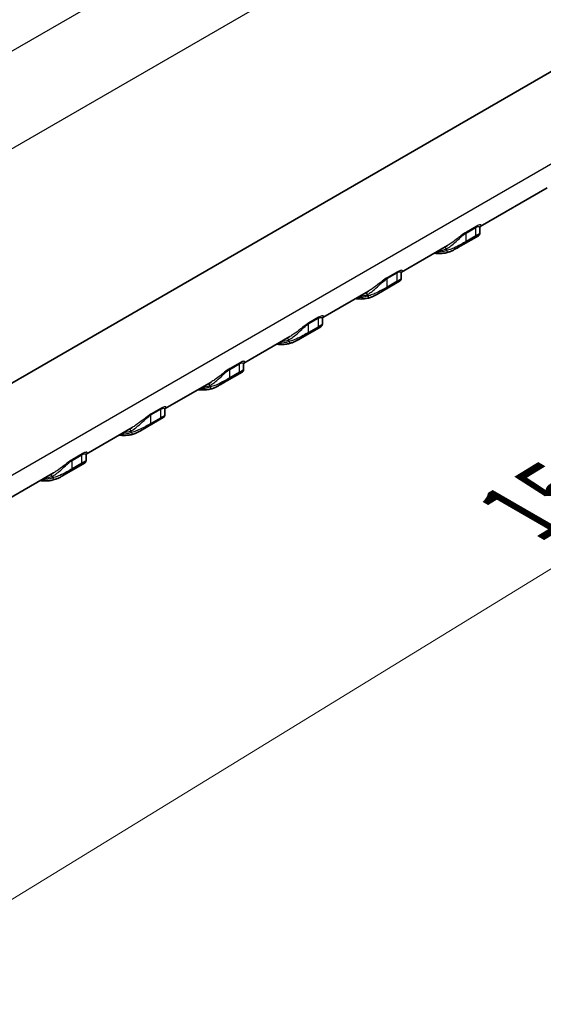
# Model space of a CAD drawing. Units: millimetres. Extents: x 0 to 5875, y 0 to 563.
# Drawn here: x 270 to 307, y 368 to 439 of the extents above; entities that cross this region are included whole.
import ezdxf

# ---------------------------------------------------------------- set-up
doc = ezdxf.new("R2010")
doc.units = ezdxf.units.MM
doc.header["$LTSCALE"] = 2
doc.layers.get('Defpoints').update_dxf_attribs({"lineweight": 25})
for name, color, linetype, lineweight in [('Dimension (ISO)', 7, 'Continuous', 18), ('Visible (ISO)', 7, 'Continuous', 35), ('Visible Narrow (ISO)', 7, 'Continuous', 25)]:
    doc.layers.add(name, color=color, linetype=linetype, lineweight=lineweight)
doc.styles.add('Note Text (TK)', font='txt')
doc.dimstyles.new('Default - Method 1b (TK)', dxfattribs={"dimscale": 2, "dimtxt": 2.5, "dimasz": 2.5, "dimexe": 1, "dimexo": 1.5, "dimgap": 1, "dimtad": 1, "dimtoh": 1, "dimrnd": 1e-08, "dimdsep": 46, "dimtxsty": 'Note Text (TK)', "dimcen": 0.09, "dimdle": 5, "dimclrd": 100, "dimclre": 100, "dimclrt": 7, "dimadec": 1, "dimazin": 1, "dimtfac": 1, "dimtmove": 0, "dimatfit": 3, "dimfxl": 0, "dimtolj": 1, "dimlwd": -1, "dimlwe": -1, "dimarcsym": 0})

# ---------------------------------------------------------------- blocks, each defined once
blk = doc.blocks.new('*D6')
at = {"layer": 'Defpoints', "color": 0, "transparency": 16777216}
for p in [(307.185, 466.077), (363.4, 433.621), (202.043, 401.957)]:
    blk.add_point(p, dxfattribs=at)
at = {"layer": 'Dimension (ISO)', "color": 100, "transparency": 16777216}
for p, q in [((310.14, 464.37), (365.37, 432.483)), ((262.873, 371.913), (359.139, 431.005)), ((204.998, 400.251), (260.581, 368.16))]:
    blk.add_line(p, q, dxfattribs=at)
for points in [[(358.703, 431.715), (359.574, 430.295), (363.4, 433.621)], [(262.437, 372.623), (263.309, 371.203), (258.611, 369.297)]]:
    blk.add_solid(points, dxfattribs=at)
at = {"layer": 'Dimension (ISO)', "color": 7, "transparency": 16777216, "insert": (304.635, 402.829), "char_height": 5, "attachment_point": 4, "rotation": 31.54337, "style": 'Note Text (TK)'}
blk.add_mtext('\\A1;{\\Q-28.457;\\W0.829;\\H0.816x; \\fＭＳ Ｐゴシック|b0|i0;\\H5.0000;151}', dxfattribs=at)

msp = doc.modelspace()

# ---------------------------------------------------------------- linework, layer by layer
at = {"layer": 'Visible (ISO)'}
for p, q in [((223.1502, 386.2981), (308.7102, 435.6962)), ((307.4687, 426.789), (302.657, 424.0109)), ((302.6391, 423.9401), (302.6391, 423.5414)), ((302.5264, 423.3582), (300.8902, 422.4135)), ((300.3013, 422.6508), (297.0002, 420.7449)), ((296.8696, 420.0922), (295.2334, 419.1475)), ((296.9822, 420.6741), (296.9822, 420.2754)), ((294.6444, 419.3848), (291.3433, 417.4789)), ((291.3254, 417.4081), (291.3254, 417.0094)), ((291.2127, 416.8262), (289.5765, 415.8815)), ((288.9876, 416.1189), (285.6864, 414.213)), ((285.6685, 414.1421), (285.6685, 413.7434)), ((285.5559, 413.5602), (283.9196, 412.6155)), ((283.3307, 412.8529), (280.0296, 410.947)), ((280.0117, 410.8761), (280.0117, 410.4774)), ((279.899, 410.2942), (278.2628, 409.3496)), ((277.6739, 409.5869), (274.3727, 407.681)), ((274.3548, 407.6101), (274.3548, 407.2114)), ((274.2422, 407.0282), (272.6059, 406.0836)), ((272.017, 406.3209), (268.7159, 404.415))]:
    msp.add_line(p, q, dxfattribs=at)
for points, knots in [([(302.6391, 423.9401), (302.6391, 423.9674), (302.6456, 423.9869), (302.6564, 424.0113), (302.6609, 424.017), (302.6635, 424.0202), (302.6638, 424.0206), (302.6638, 424.0206)], [0.110458034, 0.110458034, 0.110458034, 0.110458034, 0.125732952, 0.125732952, 0.141007871, 0.141007871, 0.146896898, 0.146896898, 0.146896898, 0.146896898]), ([(302.6391, 423.5414), (302.6391, 423.5198), (302.6357, 423.5015), (302.6258, 423.4666), (302.6188, 423.4524), (302.6039, 423.4263), (302.5964, 423.4168), (302.5822, 423.4003), (302.5759, 423.3944), (302.563, 423.3828), (302.5571, 423.3784), (302.5468, 423.3709), (302.5424, 423.3679), (302.5342, 423.3627), (302.5304, 423.3604), (302.5266, 423.3583), (302.5265, 423.3582), (302.5264, 423.3582)], [0.069449808, 0.069449808, 0.069449808, 0.069449808, 0.070581946, 0.070581946, 0.072096418, 0.072096418, 0.074141136, 0.074141136, 0.07665106, 0.07665106, 0.080264469, 0.080264469, 0.083896327, 0.083896327, 0.087528184, 0.087528184, 0.087609096, 0.087609096, 0.087609096, 0.087609096]), ([(299.3553, 422.1047), (299.4042, 422.0981), (299.4528, 422.0928), (299.6103, 422.08), (299.718, 422.0778), (299.9294, 422.0871), (300.0332, 422.0986), (300.2357, 422.1355), (300.3345, 422.1609), (300.4303, 422.1932)], [1.93724287, 1.93724287, 1.93724287, 1.93724287, 1.97627645, 1.97627645, 2.06444693, 2.06444693, 2.1526174, 2.1526174, 2.24078787, 2.24078787, 2.24078787, 2.24078787]), ([(300.4303, 422.1932), (300.4579, 422.2025), (300.4862, 422.2131), (300.5439, 422.2364), (300.5735, 422.2493), (300.6338, 422.277), (300.6645, 422.2919), (300.7272, 422.3236), (300.7591, 422.3404), (300.8239, 422.3757), (300.8568, 422.3942), (300.8902, 422.4135)], [0, 0, 0, 0, 0.012670942, 0.012670942, 0.025341885, 0.025341885, 0.038012827, 0.038012827, 0.050683769, 0.050683769, 0.063354711, 0.063354711, 0.063354711, 0.063354711]), ([(296.9822, 420.6741), (296.9822, 420.7014), (296.9888, 420.7209), (296.9996, 420.7453), (297.004, 420.751), (297.0066, 420.7542), (297.007, 420.7546), (297.007, 420.7546)], [0.110458034, 0.110458034, 0.110458034, 0.110458034, 0.125732952, 0.125732952, 0.141007871, 0.141007871, 0.146896898, 0.146896898, 0.146896898, 0.146896898]), ([(296.9822, 420.2754), (296.9822, 420.2538), (296.9789, 420.2355), (296.969, 420.2006), (296.9619, 420.1864), (296.9471, 420.1603), (296.9395, 420.1509), (296.9253, 420.1343), (296.9191, 420.1284), (296.9061, 420.1168), (296.9003, 420.1124), (296.8899, 420.1049), (296.8855, 420.102), (296.8773, 420.0967), (296.8735, 420.0945), (296.8697, 420.0923), (296.8697, 420.0922), (296.8696, 420.0922)], [0.069449808, 0.069449808, 0.069449808, 0.069449808, 0.070581946, 0.070581946, 0.072096418, 0.072096418, 0.074141136, 0.074141136, 0.07665106, 0.07665106, 0.080264469, 0.080264469, 0.083896327, 0.083896327, 0.087528184, 0.087528184, 0.087609096, 0.087609096, 0.087609096, 0.087609096]), ([(293.6984, 418.8387), (293.7473, 418.8321), (293.7959, 418.8268), (293.9534, 418.814), (294.0611, 418.8118), (294.2725, 418.8211), (294.3763, 418.8326), (294.5789, 418.8695), (294.6777, 418.8949), (294.7734, 418.9272)], [1.93724287, 1.93724287, 1.93724287, 1.93724287, 1.97627645, 1.97627645, 2.06444693, 2.06444693, 2.1526174, 2.1526174, 2.24078787, 2.24078787, 2.24078787, 2.24078787]), ([(294.7734, 418.9272), (294.801, 418.9365), (294.8293, 418.9471), (294.8871, 418.9705), (294.9166, 418.9833), (294.9769, 419.011), (295.0077, 419.0259), (295.0703, 419.0576), (295.1022, 419.0744), (295.167, 419.1097), (295.2, 419.1282), (295.2334, 419.1475)], [0, 0, 0, 0, 0.012670942, 0.012670942, 0.025341885, 0.025341885, 0.038012827, 0.038012827, 0.050683769, 0.050683769, 0.063354711, 0.063354711, 0.063354711, 0.063354711]), ([(291.3254, 417.4081), (291.3254, 417.4354), (291.3319, 417.455), (291.3427, 417.4793), (291.3472, 417.485), (291.3498, 417.4882), (291.3501, 417.4886), (291.3501, 417.4886)], [0.110458034, 0.110458034, 0.110458034, 0.110458034, 0.125732952, 0.125732952, 0.141007871, 0.141007871, 0.146896898, 0.146896898, 0.146896898, 0.146896898]), ([(291.3254, 417.0094), (291.3254, 416.9879), (291.322, 416.9695), (291.3121, 416.9346), (291.3051, 416.9204), (291.2902, 416.8943), (291.2826, 416.8849), (291.2685, 416.8683), (291.2622, 416.8625), (291.2493, 416.8508), (291.2434, 416.8464), (291.2331, 416.8389), (291.2287, 416.836), (291.2204, 416.8307), (291.2167, 416.8285), (291.2129, 416.8263), (291.2128, 416.8263), (291.2127, 416.8262)], [0.069449808, 0.069449808, 0.069449808, 0.069449808, 0.070581946, 0.070581946, 0.072096418, 0.072096418, 0.074141136, 0.074141136, 0.07665106, 0.07665106, 0.080264469, 0.080264469, 0.083896327, 0.083896327, 0.087528184, 0.087528184, 0.087609096, 0.087609096, 0.087609096, 0.087609096]), ([(289.1165, 415.6612), (289.1442, 415.6705), (289.1724, 415.6811), (289.2302, 415.7045), (289.2598, 415.7173), (289.3201, 415.745), (289.3508, 415.7599), (289.4135, 415.7916), (289.4454, 415.8084), (289.5102, 415.8437), (289.5431, 415.8623), (289.5765, 415.8815)], [0, 0, 0, 0, 0.012670942, 0.012670942, 0.025341885, 0.025341885, 0.038012827, 0.038012827, 0.050683769, 0.050683769, 0.063354711, 0.063354711, 0.063354711, 0.063354711]), ([(288.0416, 415.5727), (288.0904, 415.5661), (288.1391, 415.5609), (288.2966, 415.548), (288.4042, 415.5458), (288.6157, 415.5551), (288.7195, 415.5666), (288.922, 415.6035), (289.0208, 415.6289), (289.1165, 415.6612)], [1.93724287, 1.93724287, 1.93724287, 1.93724287, 1.97627645, 1.97627645, 2.06444693, 2.06444693, 2.1526174, 2.1526174, 2.24078787, 2.24078787, 2.24078787, 2.24078787]), ([(285.6685, 413.7434), (285.6685, 413.7219), (285.6652, 413.7035), (285.6553, 413.6686), (285.6482, 413.6544), (285.6333, 413.6284), (285.6258, 413.6189), (285.6116, 413.6024), (285.6054, 413.5965), (285.5924, 413.5848), (285.5866, 413.5804), (285.5762, 413.5729), (285.5718, 413.57), (285.5636, 413.5648), (285.5598, 413.5625), (285.556, 413.5603), (285.556, 413.5603), (285.5559, 413.5602)], [0.069449808, 0.069449808, 0.069449808, 0.069449808, 0.070581946, 0.070581946, 0.072096418, 0.072096418, 0.074141136, 0.074141136, 0.07665106, 0.07665106, 0.080264469, 0.080264469, 0.083896327, 0.083896327, 0.087528184, 0.087528184, 0.087609096, 0.087609096, 0.087609096, 0.087609096]), ([(285.6685, 414.1421), (285.6685, 414.1694), (285.6751, 414.189), (285.6858, 414.2133), (285.6903, 414.219), (285.6929, 414.2222), (285.6933, 414.2226), (285.6933, 414.2226)], [0.110458034, 0.110458034, 0.110458034, 0.110458034, 0.125732952, 0.125732952, 0.141007871, 0.141007871, 0.146896898, 0.146896898, 0.146896898, 0.146896898]), ([(282.3847, 412.3067), (282.4336, 412.3001), (282.4822, 412.2949), (282.6397, 412.282), (282.7474, 412.2798), (282.9588, 412.2891), (283.0626, 412.3006), (283.2652, 412.3375), (283.364, 412.3629), (283.4597, 412.3952)], [1.93724287, 1.93724287, 1.93724287, 1.93724287, 1.97627645, 1.97627645, 2.06444693, 2.06444693, 2.1526174, 2.1526174, 2.24078787, 2.24078787, 2.24078787, 2.24078787]), ([(283.4597, 412.3952), (283.4873, 412.4045), (283.5156, 412.4151), (283.5734, 412.4385), (283.6029, 412.4513), (283.6632, 412.479), (283.694, 412.4939), (283.7566, 412.5256), (283.7885, 412.5424), (283.8533, 412.5777), (283.8863, 412.5963), (283.9196, 412.6155)], [0, 0, 0, 0, 0.012670942, 0.012670942, 0.025341885, 0.025341885, 0.038012827, 0.038012827, 0.050683769, 0.050683769, 0.063354711, 0.063354711, 0.063354711, 0.063354711]), ([(280.0117, 410.8761), (280.0117, 410.9034), (280.0182, 410.923), (280.029, 410.9474), (280.0335, 410.953), (280.0361, 410.9562), (280.0364, 410.9567), (280.0364, 410.9567)], [0.110458034, 0.110458034, 0.110458034, 0.110458034, 0.125732952, 0.125732952, 0.141007871, 0.141007871, 0.146896898, 0.146896898, 0.146896898, 0.146896898]), ([(280.0117, 410.4774), (280.0117, 410.4559), (280.0083, 410.4376), (279.9984, 410.4027), (279.9914, 410.3884), (279.9765, 410.3624), (279.9689, 410.3529), (279.9547, 410.3364), (279.9485, 410.3305), (279.9355, 410.3188), (279.9297, 410.3144), (279.9194, 410.3069), (279.915, 410.304), (279.9067, 410.2988), (279.9029, 410.2965), (279.8992, 410.2943), (279.8991, 410.2943), (279.899, 410.2942)], [0.069449808, 0.069449808, 0.069449808, 0.069449808, 0.070581946, 0.070581946, 0.072096418, 0.072096418, 0.074141136, 0.074141136, 0.07665106, 0.07665106, 0.080264469, 0.080264469, 0.083896327, 0.083896327, 0.087528184, 0.087528184, 0.087609096, 0.087609096, 0.087609096, 0.087609096]), ([(276.7279, 409.0407), (276.7767, 409.0341), (276.8254, 409.0289), (276.9829, 409.016), (277.0905, 409.0138), (277.302, 409.0231), (277.4057, 409.0346), (277.6083, 409.0715), (277.7071, 409.0969), (277.8028, 409.1292)], [1.93724287, 1.93724287, 1.93724287, 1.93724287, 1.97627645, 1.97627645, 2.06444693, 2.06444693, 2.1526174, 2.1526174, 2.24078787, 2.24078787, 2.24078787, 2.24078787]), ([(277.8028, 409.1292), (277.8305, 409.1386), (277.8587, 409.1491), (277.9165, 409.1725), (277.9461, 409.1853), (278.0064, 409.213), (278.0371, 409.2279), (278.0998, 409.2596), (278.1317, 409.2764), (278.1965, 409.3118), (278.2294, 409.3303), (278.2628, 409.3496)], [0, 0, 0, 0, 0.012670942, 0.012670942, 0.025341885, 0.025341885, 0.038012827, 0.038012827, 0.050683769, 0.050683769, 0.063354711, 0.063354711, 0.063354711, 0.063354711]), ([(274.3548, 407.6101), (274.3548, 407.6375), (274.3614, 407.657), (274.3721, 407.6814), (274.3766, 407.687), (274.3792, 407.6903), (274.3796, 407.6907), (274.3796, 407.6907)], [0.110458034, 0.110458034, 0.110458034, 0.110458034, 0.125732952, 0.125732952, 0.141007871, 0.141007871, 0.146896898, 0.146896898, 0.146896898, 0.146896898]), ([(274.3548, 407.2114), (274.3548, 407.1899), (274.3514, 407.1716), (274.3416, 407.1367), (274.3345, 407.1224), (274.3196, 407.0964), (274.3121, 407.0869), (274.2979, 407.0704), (274.2917, 407.0645), (274.2787, 407.0529), (274.2728, 407.0484), (274.2625, 407.0409), (274.2581, 407.038), (274.2499, 407.0328), (274.2461, 407.0305), (274.2423, 407.0283), (274.2422, 407.0283), (274.2422, 407.0282)], [0.069449808, 0.069449808, 0.069449808, 0.069449808, 0.070581946, 0.070581946, 0.072096418, 0.072096418, 0.074141136, 0.074141136, 0.07665106, 0.07665106, 0.080264469, 0.080264469, 0.083896327, 0.083896327, 0.087528184, 0.087528184, 0.087609096, 0.087609096, 0.087609096, 0.087609096]), ([(272.146, 405.8632), (272.1736, 405.8726), (272.2019, 405.8831), (272.2597, 405.9065), (272.2892, 405.9193), (272.3495, 405.9471), (272.3803, 405.962), (272.4429, 405.9937), (272.4748, 406.0105), (272.5396, 406.0458), (272.5726, 406.0643), (272.6059, 406.0836)], [0, 0, 0, 0, 0.012670942, 0.012670942, 0.025341885, 0.025341885, 0.038012827, 0.038012827, 0.050683769, 0.050683769, 0.063354711, 0.063354711, 0.063354711, 0.063354711]), ([(271.071, 405.7747), (271.1199, 405.7682), (271.1685, 405.7629), (271.326, 405.75), (271.4337, 405.7478), (271.6451, 405.7571), (271.7489, 405.7686), (271.9515, 405.8055), (272.0503, 405.8309), (272.146, 405.8632)], [1.93724287, 1.93724287, 1.93724287, 1.93724287, 1.97627645, 1.97627645, 2.06444693, 2.06444693, 2.1526174, 2.1526174, 2.24078787, 2.24078787, 2.24078787, 2.24078787])]:
    msp.add_open_spline(points, degree=3, knots=knots, dxfattribs=at)
at = {"layer": 'Visible Narrow (ISO)'}
for p, q in [((305.4878, 457.6592), (219.9279, 408.2612)), ((222.6582, 402.8516), (308.2181, 452.2496)), ((308.5021, 428.9366), (222.9422, 379.5386)), ((301.6391, 423.553), (302.3462, 423.9613)), ((302.3655, 424.0324), (301.6584, 423.6242)), ((302.3462, 423.3502), (302.3462, 423.9613)), ((301.6068, 422.8568), (302.314, 423.265)), ((301.6391, 422.942), (301.6391, 423.553)), ((302.3462, 423.3502), (301.6391, 422.942)), ((300.2249, 422.301), (300.2249, 422.4058)), ((296.7086, 420.7665), (296.0015, 420.3582)), ((295.9822, 420.287), (296.6894, 420.6953)), ((295.9822, 419.676), (295.9822, 420.287)), ((296.6894, 420.0842), (295.9822, 419.676)), ((296.6894, 420.0842), (296.6894, 420.6953)), ((295.95, 419.5908), (296.6571, 419.999)), ((294.568, 419.035), (294.568, 419.1398)), ((290.3254, 417.021), (291.0325, 417.4293)), ((291.0518, 417.5005), (290.3447, 417.0922)), ((291.0325, 416.8182), (291.0325, 417.4293)), ((290.2931, 416.3248), (291.0002, 416.733)), ((290.3254, 416.41), (290.3254, 417.021)), ((291.0325, 416.8182), (290.3254, 416.41)), ((288.9112, 415.7691), (288.9112, 415.8739)), ((284.6685, 413.7551), (285.3756, 414.1633)), ((284.6685, 413.144), (284.6685, 413.7551)), ((285.3949, 414.2345), (284.6878, 413.8262)), ((285.3756, 413.5523), (285.3756, 414.1633)), ((284.6363, 413.0588), (285.3434, 413.4671)), ((285.3756, 413.5523), (284.6685, 413.144)), ((283.2543, 412.5031), (283.2543, 412.6079)), ((279.0117, 410.4891), (279.7188, 410.8973)), ((279.7381, 410.9685), (279.031, 410.5602)), ((279.7188, 410.2863), (279.7188, 410.8973)), ((278.9794, 409.7928), (279.6865, 410.2011)), ((279.0117, 409.878), (279.0117, 410.4891)), ((279.7188, 410.2863), (279.0117, 409.878)), ((277.5975, 409.2371), (277.5975, 409.3419)), ((273.3548, 407.2231), (274.0619, 407.6313)), ((274.0812, 407.7025), (273.3741, 407.2943)), ((274.0619, 407.0203), (274.0619, 407.6313)), ((273.3226, 406.5268), (274.0297, 406.9351)), ((273.3548, 406.612), (273.3548, 407.2231)), ((274.0619, 407.0203), (273.3548, 406.612)), ((271.9406, 405.9711), (271.9406, 406.0759))]:
    msp.add_line(p, q, dxfattribs=at)
for centre, major_axis, ratio, start_param, end_param in [((301.7805, 423.4714), (-0.1, 0.1732), 0.5773503, 0.2571483, 0.7853982), ((302.4876, 423.8796), (-0.1, 0.1732), 0.5773503, 0.2571483, 0.7853982), ((301.4977, 423.0236), (0.1, -0.1732), 0.5773503, 0.096462, 0.7853982), ((302.2048, 423.4319), (0.1, -0.1732), 0.5773503, 0.096462, 0.7853982), ((297.8977, 427.0366), (2.65, -4.5899), 0.5773503, 5.9451144, 6.1677787), ((297.8977, 427.0366), (2.6, -4.5033), 0.5773503, 6.0049385, 6.1831078), ((300.0835, 422.3242), (-0.0688, 0.1878), 0.8124112, 4.8527547, 5.9167083), ((300.3663, 422.3827), (0.0639, -0.1895), 0.8110653, 4.8738195, 6.2831853), ((296.8308, 420.6136), (-0.1, 0.1732), 0.5773503, 0.2571483, 0.7853982), ((296.1237, 420.2054), (-0.1, 0.1732), 0.5773503, 0.2571483, 0.7853982), ((296.5479, 420.1659), (0.1, -0.1732), 0.5773503, 0.096462, 0.7853982), ((295.8408, 419.7576), (0.1, -0.1732), 0.5773503, 0.096462, 0.7853982), ((292.2408, 423.7706), (2.65, -4.5899), 0.5773503, 5.9451144, 6.1677787), ((292.2408, 423.7706), (2.6, -4.5033), 0.5773503, 6.0049385, 6.1831078), ((294.4266, 419.0582), (-0.0688, 0.1878), 0.8124112, 4.8527547, 5.9167083), ((294.7095, 419.1167), (0.0639, -0.1895), 0.8110653, 4.8738195, 6.2831853), ((291.1739, 417.3476), (-0.1, 0.1732), 0.5773503, 0.2571483, 0.7853982), ((290.4668, 416.9394), (-0.1, 0.1732), 0.5773503, 0.2571483, 0.7853982), ((290.8911, 416.8999), (0.1, -0.1732), 0.5773503, 0.096462, 0.7853982), ((286.584, 420.5046), (2.6, -4.5033), 0.5773503, 6.0049385, 6.1831078), ((288.7698, 415.7922), (-0.0688, 0.1878), 0.8124112, 4.8527547, 5.9167083), ((290.184, 416.4916), (0.1, -0.1732), 0.5773503, 0.096462, 0.7853982), ((286.584, 420.5046), (2.65, -4.5899), 0.5773503, 5.9451144, 6.1677787), ((289.0526, 415.8507), (0.0639, -0.1895), 0.8110653, 4.8738195, 6.2831853), ((284.81, 413.6734), (-0.1, 0.1732), 0.5773503, 0.2571483, 0.7853982), ((285.5171, 414.0817), (-0.1, 0.1732), 0.5773503, 0.2571483, 0.7853982), ((284.5271, 413.2257), (0.1, -0.1732), 0.5773503, 0.096462, 0.7853982), ((285.2342, 413.6339), (0.1, -0.1732), 0.5773503, 0.096462, 0.7853982), ((280.9271, 417.2386), (2.65, -4.5899), 0.5773503, 5.9451144, 6.1677787), ((280.9271, 417.2386), (2.6, -4.5033), 0.5773503, 6.0049385, 6.1831078), ((283.1129, 412.5262), (-0.0688, 0.1878), 0.8124112, 4.8527547, 5.9167083), ((283.3957, 412.5847), (0.0639, -0.1895), 0.8110653, 4.8738195, 6.2831853), ((279.8602, 410.8157), (-0.1, 0.1732), 0.5773503, 0.2571483, 0.7853982), ((279.1531, 410.4074), (-0.1, 0.1732), 0.5773503, 0.2571483, 0.7853982), ((279.5774, 410.3679), (0.1, -0.1732), 0.5773503, 0.096462, 0.7853982), ((277.456, 409.2602), (-0.0688, 0.1878), 0.8124112, 4.8527547, 5.9167083), ((278.8703, 409.9597), (0.1, -0.1732), 0.5773503, 0.096462, 0.7853982), ((275.2702, 413.9727), (2.65, -4.5899), 0.5773503, 5.9451144, 6.1677787), ((275.2702, 413.9727), (2.6, -4.5033), 0.5773503, 6.0049385, 6.1831078), ((277.7389, 409.3187), (0.0639, -0.1895), 0.8110653, 4.8738195, 6.2831853), ((274.2034, 407.5497), (-0.1, 0.1732), 0.5773503, 0.2571483, 0.7853982), ((273.2134, 406.6937), (0.1, -0.1732), 0.5773503, 0.096462, 0.7853982), ((273.4962, 407.1414), (-0.1, 0.1732), 0.5773503, 0.2571483, 0.7853982), ((273.9205, 407.1019), (0.1, -0.1732), 0.5773503, 0.096462, 0.7853982), ((269.6134, 410.7067), (2.65, -4.5899), 0.5773503, 5.9451144, 6.1677787), ((269.6134, 410.7067), (2.6, -4.5033), 0.5773503, 6.0049385, 6.1831078), ((271.7992, 405.9942), (-0.0688, 0.1878), 0.8124112, 4.8527547, 5.9167083), ((272.082, 406.0527), (0.0639, -0.1895), 0.8110653, 4.8738195, 6.2831853)]:
    msp.add_ellipse(centre, major_axis=major_axis, ratio=ratio, start_param=start_param, end_param=end_param, dxfattribs=at)
for points, knots in [([(301.6584, 423.6242), (301.5384, 423.5549), (301.3977, 423.4517), (301.2041, 423.3023), (301.1439, 423.2549), (300.9001, 423.0634), (300.7249, 422.928), (300.4698, 422.7533), (300.3836, 422.6984), (300.3012, 422.6508)], [-0.23938755, -0.23938755, -0.23938755, -0.23938755, -0.18847596, -0.18847596, -0.16495552, -0.16495552, -0.09164196, -0.09164196, -0.05254921, -0.05254921, -0.05254921, -0.05254921]), ([(302.3462, 423.9613), (302.3764, 423.9787), (302.4046, 423.9926), (302.4734, 424.0202), (302.5088, 424.0272), (302.5751, 424.0278), (302.6005, 424.0163), (302.6306, 423.9854), (302.6376, 423.9671), (302.639, 423.9446), (302.6391, 423.9423), (302.6391, 423.9401)], [0, 0, 0, 0, 0.01537723, 0.01537723, 0.04137362, 0.04137362, 0.07662377, 0.07662377, 0.10712625, 0.10712625, 0.11045803, 0.11045803, 0.11045803, 0.11045803]), ([(302.6597, 424.0152), (302.6725, 424.0244), (302.6835, 424.0333), (302.7188, 424.0669), (302.7303, 424.0898), (302.7229, 424.1196), (302.7131, 424.1292), (302.6744, 424.1412), (302.6428, 424.1423), (302.5616, 424.124), (302.5186, 424.1096), (302.4357, 424.0711), (302.4017, 424.0534), (302.3655, 424.0324)], [-0.17030955, -0.17030955, -0.17030955, -0.17030955, -0.15390301, -0.15390301, -0.10712625, -0.10712625, -0.07662377, -0.07662377, -0.04137362, -0.04137362, -0.01537723, -0.01537723, 0, 0, 0, 0]), ([(300.2249, 422.4058), (300.2785, 422.4356), (300.3367, 422.4723), (300.4955, 422.5826), (300.6006, 422.6651), (300.8518, 422.8788), (301.0008, 423.0179), (301.207, 423.208), (301.2579, 423.2546), (301.421, 423.399), (301.5391, 423.4953), (301.6391, 423.553)], [0, 0, 0, 0, 0.03524691, 0.03524691, 0.09164196, 0.09164196, 0.16495552, 0.16495552, 0.18847596, 0.18847596, 0.23938755, 0.23938755, 0.23938755, 0.23938755]), ([(301.6391, 422.942), (301.5291, 422.8785), (301.3948, 422.8014), (301.0861, 422.6317), (300.9125, 422.5425), (300.6296, 422.4179), (300.5138, 422.3742), (300.3426, 422.324), (300.281, 422.3097), (300.2249, 422.301)], [-0.15096533, -0.15096533, -0.15096533, -0.15096533, -0.11363216, -0.11363216, -0.06312898, -0.06312898, -0.02428038, -0.02428038, 0, 0, 0, 0]), ([(302.314, 423.265), (302.3538, 423.2881), (302.3892, 423.3073), (302.4665, 423.3469), (302.4989, 423.3604), (302.5408, 423.3745), (302.5464, 423.3729), (302.5367, 423.3645), (302.5324, 423.3616), (302.5265, 423.3582)], [0, 0, 0, 0, 0.016922149, 0.016922149, 0.044325268, 0.044325268, 0.076067133, 0.076067133, 0.087609096, 0.087609096, 0.087609096, 0.087609096]), ([(302.6391, 423.5414), (302.6392, 423.5341), (302.6287, 423.5231), (302.5796, 423.4879), (302.5381, 423.4623), (302.4405, 423.4048), (302.3961, 423.379), (302.3462, 423.3502)], [-0.069449808, -0.069449808, -0.069449808, -0.069449808, -0.044325268, -0.044325268, -0.016922149, -0.016922149, 0, 0, 0, 0]), ([(300.8902, 422.4135), (301.0205, 422.4887), (301.1613, 422.5784), (301.4106, 422.7375), (301.5188, 422.806), (301.6068, 422.8568)], [0.063354711, 0.063354711, 0.063354711, 0.063354711, 0.113632156, 0.113632156, 0.150965334, 0.150965334, 0.150965334, 0.150965334]), ([(296.6894, 420.6953), (296.7196, 420.7127), (296.7478, 420.7266), (296.8165, 420.7542), (296.8519, 420.7612), (296.9182, 420.7618), (296.9436, 420.7503), (296.9737, 420.7194), (296.9808, 420.7011), (296.9822, 420.6786), (296.9822, 420.6764), (296.9822, 420.6741)], [0, 0, 0, 0, 0.0153771, 0.0153771, 0.04137323, 0.04137323, 0.0766231, 0.0766231, 0.10712531, 0.10712531, 0.11045803, 0.11045803, 0.11045803, 0.11045803]), ([(297.0029, 420.7492), (297.0157, 420.7584), (297.0267, 420.7673), (297.062, 420.8009), (297.0734, 420.8238), (297.066, 420.8536), (297.0563, 420.8632), (297.0176, 420.8752), (296.986, 420.8763), (296.9048, 420.858), (296.8618, 420.8436), (296.7788, 420.8051), (296.7449, 420.7874), (296.7086, 420.7665)], [-0.17030955, -0.17030955, -0.17030955, -0.17030955, -0.15390167, -0.15390167, -0.10712531, -0.10712531, -0.0766231, -0.0766231, -0.04137323, -0.04137323, -0.0153771, -0.0153771, 0, 0, 0, 0]), ([(294.568, 419.1398), (294.6216, 419.1696), (294.6798, 419.2063), (294.8386, 419.3166), (294.9438, 419.3992), (295.195, 419.6128), (295.3439, 419.7519), (295.5501, 419.942), (295.601, 419.9886), (295.7641, 420.133), (295.8822, 420.2293), (295.9822, 420.287)], [0, 0, 0, 0, 0.03524691, 0.03524691, 0.09164196, 0.09164196, 0.16495552, 0.16495552, 0.18847596, 0.18847596, 0.23938755, 0.23938755, 0.23938755, 0.23938755]), ([(296.0015, 420.3582), (295.8815, 420.2889), (295.7408, 420.1857), (295.5473, 420.0363), (295.487, 419.9889), (295.2433, 419.7974), (295.0681, 419.6621), (294.813, 419.4873), (294.7268, 419.4324), (294.6444, 419.3848)], [-0.23938755, -0.23938755, -0.23938755, -0.23938755, -0.18847596, -0.18847596, -0.16495552, -0.16495552, -0.09164196, -0.09164196, -0.05254921, -0.05254921, -0.05254921, -0.05254921]), ([(296.6571, 419.999), (296.697, 420.0221), (296.7323, 420.0413), (296.8096, 420.0809), (296.842, 420.0945), (296.8839, 420.1085), (296.8896, 420.1069), (296.8798, 420.0985), (296.8755, 420.0956), (296.8696, 420.0922)], [0, 0, 0, 0, 0.016922149, 0.016922149, 0.044325268, 0.044325268, 0.076067133, 0.076067133, 0.087609096, 0.087609096, 0.087609096, 0.087609096]), ([(296.9823, 420.2754), (296.9823, 420.2681), (296.9718, 420.2571), (296.9228, 420.2219), (296.8812, 420.1963), (296.7836, 420.1388), (296.7392, 420.113), (296.6894, 420.0842)], [-0.069449808, -0.069449808, -0.069449808, -0.069449808, -0.044325268, -0.044325268, -0.016922149, -0.016922149, 0, 0, 0, 0]), ([(295.9822, 419.676), (295.8723, 419.6125), (295.7379, 419.5354), (295.4293, 419.3657), (295.2557, 419.2766), (294.9727, 419.152), (294.8569, 419.1082), (294.6858, 419.058), (294.6241, 419.0437), (294.568, 419.035)], [-0.15096533, -0.15096533, -0.15096533, -0.15096533, -0.11363216, -0.11363216, -0.06312898, -0.06312898, -0.02428038, -0.02428038, 0, 0, 0, 0]), ([(295.2334, 419.1475), (295.3637, 419.2227), (295.5044, 419.3124), (295.7537, 419.4715), (295.862, 419.54), (295.95, 419.5908)], [0.063354711, 0.063354711, 0.063354711, 0.063354711, 0.113632156, 0.113632156, 0.150965334, 0.150965334, 0.150965334, 0.150965334]), ([(291.0325, 417.4293), (291.0627, 417.4467), (291.0909, 417.4606), (291.1596, 417.4882), (291.195, 417.4952), (291.2614, 417.4958), (291.2867, 417.4844), (291.3169, 417.4534), (291.3239, 417.4351), (291.3253, 417.4126), (291.3254, 417.4104), (291.3254, 417.4081)], [0, 0, 0, 0, 0.01537723, 0.01537723, 0.04137362, 0.04137362, 0.07662377, 0.07662377, 0.10712625, 0.10712625, 0.11045803, 0.11045803, 0.11045803, 0.11045803]), ([(291.346, 417.4832), (291.3588, 417.4924), (291.3698, 417.5014), (291.4051, 417.5349), (291.4166, 417.5578), (291.4092, 417.5876), (291.3994, 417.5972), (291.3607, 417.6092), (291.3291, 417.6104), (291.2479, 417.592), (291.2049, 417.5776), (291.122, 417.5391), (291.088, 417.5214), (291.0518, 417.5005)], [-0.17030955, -0.17030955, -0.17030955, -0.17030955, -0.15390301, -0.15390301, -0.10712625, -0.10712625, -0.07662377, -0.07662377, -0.04137362, -0.04137362, -0.01537723, -0.01537723, 0, 0, 0, 0]), ([(288.9112, 415.8739), (288.9648, 415.9036), (289.023, 415.9403), (289.1818, 416.0506), (289.2869, 416.1332), (289.5381, 416.3468), (289.6871, 416.4859), (289.8933, 416.676), (289.9441, 416.7226), (290.1073, 416.8671), (290.2254, 416.9633), (290.3254, 417.021)], [0, 0, 0, 0, 0.0352469, 0.0352469, 0.09164193, 0.09164193, 0.16495547, 0.16495547, 0.18847584, 0.18847584, 0.23938755, 0.23938755, 0.23938755, 0.23938755]), ([(290.3447, 417.0922), (290.2247, 417.0229), (290.084, 416.9197), (289.8904, 416.7703), (289.8302, 416.7229), (289.5864, 416.5315), (289.4112, 416.3961), (289.1561, 416.2213), (289.0699, 416.1664), (288.9875, 416.1189)], [-0.23938755, -0.23938755, -0.23938755, -0.23938755, -0.18847584, -0.18847584, -0.16495547, -0.16495547, -0.09164193, -0.09164193, -0.05254921, -0.05254921, -0.05254921, -0.05254921]), ([(291.0002, 416.733), (291.0401, 416.7561), (291.0755, 416.7754), (291.1528, 416.8149), (291.1852, 416.8285), (291.2271, 416.8425), (291.2327, 416.841), (291.223, 416.8325), (291.2187, 416.8296), (291.2128, 416.8262)], [0, 0, 0, 0, 0.016922149, 0.016922149, 0.044325268, 0.044325268, 0.076067133, 0.076067133, 0.087609096, 0.087609096, 0.087609096, 0.087609096]), ([(291.3254, 417.0094), (291.3255, 417.0021), (291.315, 416.9911), (291.2659, 416.9559), (291.2244, 416.9303), (291.1267, 416.8728), (291.0824, 416.847), (291.0325, 416.8182)], [-0.069449808, -0.069449808, -0.069449808, -0.069449808, -0.044325268, -0.044325268, -0.016922149, -0.016922149, 0, 0, 0, 0]), ([(290.3254, 416.41), (290.2154, 416.3465), (290.0811, 416.2695), (289.7724, 416.0997), (289.5988, 416.0106), (289.3159, 415.886), (289.2001, 415.8422), (289.0289, 415.792), (288.9672, 415.7777), (288.9112, 415.7691)], [-0.15096533, -0.15096533, -0.15096533, -0.15096533, -0.11363216, -0.11363216, -0.06312898, -0.06312898, -0.02428038, -0.02428038, 0, 0, 0, 0]), ([(289.5765, 415.8815), (289.7068, 415.9568), (289.8476, 416.0464), (290.0969, 416.2055), (290.2051, 416.274), (290.2931, 416.3248)], [0.063354711, 0.063354711, 0.063354711, 0.063354711, 0.113632156, 0.113632156, 0.150965334, 0.150965334, 0.150965334, 0.150965334]), ([(283.2543, 412.6079), (283.3079, 412.6376), (283.3661, 412.6743), (283.5249, 412.7846), (283.63, 412.8672), (283.8813, 413.0808), (284.0302, 413.2199), (284.2364, 413.41), (284.2873, 413.4566), (284.4504, 413.6011), (284.5685, 413.6973), (284.6685, 413.7551)], [0, 0, 0, 0, 0.03524691, 0.03524691, 0.09164196, 0.09164196, 0.16495552, 0.16495552, 0.18847596, 0.18847596, 0.23938755, 0.23938755, 0.23938755, 0.23938755]), ([(284.6878, 413.8262), (284.5678, 413.7569), (284.4271, 413.6537), (284.2336, 413.5044), (284.1733, 413.4569), (283.9296, 413.2655), (283.7544, 413.1301), (283.4992, 412.9554), (283.4131, 412.9005), (283.3307, 412.8529)], [-0.23938755, -0.23938755, -0.23938755, -0.23938755, -0.18847596, -0.18847596, -0.16495552, -0.16495552, -0.09164196, -0.09164196, -0.05254921, -0.05254921, -0.05254921, -0.05254921]), ([(285.3756, 414.1633), (285.4058, 414.1807), (285.4341, 414.1946), (285.5028, 414.2222), (285.5382, 414.2292), (285.6045, 414.2299), (285.6299, 414.2184), (285.66, 414.1875), (285.6671, 414.1691), (285.6685, 414.1466), (285.6685, 414.1444), (285.6685, 414.1421)], [0, 0, 0, 0, 0.01537723, 0.01537723, 0.04137362, 0.04137362, 0.07662377, 0.07662377, 0.10712625, 0.10712625, 0.11045803, 0.11045803, 0.11045803, 0.11045803]), ([(285.6686, 413.7434), (285.6686, 413.7362), (285.6581, 413.7251), (285.6091, 413.6899), (285.5675, 413.6644), (285.4699, 413.6068), (285.4255, 413.581), (285.3756, 413.5523)], [-0.069449808, -0.069449808, -0.069449808, -0.069449808, -0.044325268, -0.044325268, -0.016922149, -0.016922149, 0, 0, 0, 0]), ([(285.6892, 414.2173), (285.702, 414.2264), (285.713, 414.2354), (285.7482, 414.2689), (285.7597, 414.2919), (285.7523, 414.3216), (285.7426, 414.3312), (285.7039, 414.3432), (285.6723, 414.3444), (285.5911, 414.3261), (285.5481, 414.3116), (285.4651, 414.2731), (285.4312, 414.2554), (285.3949, 414.2345)], [-0.17030955, -0.17030955, -0.17030955, -0.17030955, -0.15390301, -0.15390301, -0.10712625, -0.10712625, -0.07662377, -0.07662377, -0.04137362, -0.04137362, -0.01537723, -0.01537723, 0, 0, 0, 0]), ([(284.6685, 413.144), (284.5585, 413.0805), (284.4242, 413.0035), (284.1156, 412.8337), (283.942, 412.7446), (283.659, 412.62), (283.5432, 412.5762), (283.3721, 412.526), (283.3104, 412.5117), (283.2543, 412.5031)], [-0.15096533, -0.15096533, -0.15096533, -0.15096533, -0.11363216, -0.11363216, -0.06312898, -0.06312898, -0.02428038, -0.02428038, 0, 0, 0, 0]), ([(283.9196, 412.6155), (284.0499, 412.6908), (284.1907, 412.7804), (284.44, 412.9396), (284.5483, 413.008), (284.6363, 413.0588)], [0.063354711, 0.063354711, 0.063354711, 0.063354711, 0.113632156, 0.113632156, 0.150965334, 0.150965334, 0.150965334, 0.150965334]), ([(285.3434, 413.4671), (285.3833, 413.4901), (285.4186, 413.5094), (285.4959, 413.5489), (285.5283, 413.5625), (285.5702, 413.5765), (285.5758, 413.575), (285.5661, 413.5665), (285.5618, 413.5637), (285.5559, 413.5603)], [0, 0, 0, 0, 0.016922149, 0.016922149, 0.044325268, 0.044325268, 0.076067133, 0.076067133, 0.087609096, 0.087609096, 0.087609096, 0.087609096]), ([(279.7188, 410.8973), (279.749, 410.9148), (279.7772, 410.9286), (279.8459, 410.9562), (279.8813, 410.9632), (279.9477, 410.9639), (279.973, 410.9524), (280.0032, 410.9215), (280.0102, 410.9031), (280.0116, 410.8806), (280.0117, 410.8784), (280.0117, 410.8761)], [0, 0, 0, 0, 0.01537723, 0.01537723, 0.04137362, 0.04137362, 0.07662377, 0.07662377, 0.10712625, 0.10712625, 0.11045803, 0.11045803, 0.11045803, 0.11045803]), ([(280.0323, 410.9513), (280.0451, 410.9604), (280.0561, 410.9694), (280.0914, 411.0029), (280.1029, 411.0259), (280.0955, 411.0556), (280.0857, 411.0653), (280.047, 411.0772), (280.0154, 411.0784), (279.9342, 411.0601), (279.8912, 411.0456), (279.8083, 411.0071), (279.7743, 410.9894), (279.7381, 410.9685)], [-0.17030955, -0.17030955, -0.17030955, -0.17030955, -0.15390301, -0.15390301, -0.10712625, -0.10712625, -0.07662377, -0.07662377, -0.04137362, -0.04137362, -0.01537723, -0.01537723, 0, 0, 0, 0]), ([(277.5975, 409.3419), (277.6511, 409.3717), (277.7092, 409.4083), (277.8681, 409.5186), (277.9732, 409.6012), (278.2244, 409.8148), (278.3734, 409.9539), (278.5795, 410.144), (278.6304, 410.1906), (278.7936, 410.3351), (278.9117, 410.4313), (279.0117, 410.4891)], [0, 0, 0, 0, 0.0352469, 0.0352469, 0.09164193, 0.09164193, 0.16495547, 0.16495547, 0.18847584, 0.18847584, 0.23938755, 0.23938755, 0.23938755, 0.23938755]), ([(279.031, 410.5602), (278.911, 410.491), (278.7702, 410.3877), (278.5767, 410.2384), (278.5165, 410.1909), (278.2727, 409.9995), (278.0975, 409.8641), (277.8424, 409.6894), (277.7562, 409.6345), (277.6738, 409.5869)], [-0.23938755, -0.23938755, -0.23938755, -0.23938755, -0.18847584, -0.18847584, -0.16495547, -0.16495547, -0.09164193, -0.09164193, -0.05254921, -0.05254921, -0.05254921, -0.05254921]), ([(279.6865, 410.2011), (279.7264, 410.2241), (279.7618, 410.2434), (279.8391, 410.2829), (279.8715, 410.2965), (279.9134, 410.3105), (279.919, 410.309), (279.9093, 410.3005), (279.905, 410.2977), (279.8991, 410.2943)], [0, 0, 0, 0, 0.016922149, 0.016922149, 0.044325268, 0.044325268, 0.076067133, 0.076067133, 0.087609096, 0.087609096, 0.087609096, 0.087609096]), ([(280.0117, 410.4774), (280.0118, 410.4702), (280.0013, 410.4591), (279.9522, 410.4239), (279.9106, 410.3984), (279.813, 410.3408), (279.7686, 410.3151), (279.7188, 410.2863)], [-0.069449808, -0.069449808, -0.069449808, -0.069449808, -0.044325268, -0.044325268, -0.016922149, -0.016922149, 0, 0, 0, 0]), ([(279.0117, 409.878), (278.9017, 409.8145), (278.7674, 409.7375), (278.4587, 409.5677), (278.2851, 409.4786), (278.0022, 409.354), (277.8864, 409.3102), (277.7152, 409.26), (277.6535, 409.2457), (277.5975, 409.2371)], [-0.15096533, -0.15096533, -0.15096533, -0.15096533, -0.11363216, -0.11363216, -0.06312898, -0.06312898, -0.02428038, -0.02428038, 0, 0, 0, 0]), ([(278.2628, 409.3496), (278.3931, 409.4248), (278.5339, 409.5144), (278.7832, 409.6736), (278.8914, 409.742), (278.9794, 409.7928)], [0.063354711, 0.063354711, 0.063354711, 0.063354711, 0.113632156, 0.113632156, 0.150965334, 0.150965334, 0.150965334, 0.150965334]), ([(274.0619, 407.6313), (274.0921, 407.6488), (274.1204, 407.6626), (274.1891, 407.6902), (274.2245, 407.6973), (274.2908, 407.6979), (274.3162, 407.6864), (274.3463, 407.6555), (274.3534, 407.6372), (274.3548, 407.6147), (274.3548, 407.6124), (274.3548, 407.6102)], [0, 0, 0, 0, 0.01537723, 0.01537723, 0.04137362, 0.04137362, 0.07662377, 0.07662377, 0.10712625, 0.10712625, 0.11045803, 0.11045803, 0.11045803, 0.11045803]), ([(274.3755, 407.6853), (274.3883, 407.6944), (274.3992, 407.7034), (274.4345, 407.737), (274.446, 407.7599), (274.4386, 407.7896), (274.4288, 407.7993), (274.3902, 407.8112), (274.3585, 407.8124), (274.2773, 407.7941), (274.2343, 407.7796), (274.1514, 407.7411), (274.1175, 407.7234), (274.0812, 407.7025)], [-0.17030955, -0.17030955, -0.17030955, -0.17030955, -0.15390301, -0.15390301, -0.10712625, -0.10712625, -0.07662377, -0.07662377, -0.04137362, -0.04137362, -0.01537723, -0.01537723, 0, 0, 0, 0]), ([(271.9406, 406.0759), (271.9942, 406.1057), (272.0524, 406.1424), (272.2112, 406.2526), (272.3163, 406.3352), (272.5676, 406.5488), (272.7165, 406.688), (272.9227, 406.8781), (272.9736, 406.9246), (273.1367, 407.0691), (273.2548, 407.1653), (273.3548, 407.2231)], [0, 0, 0, 0, 0.0352469, 0.0352469, 0.09164193, 0.09164193, 0.16495547, 0.16495547, 0.18847584, 0.18847584, 0.23938755, 0.23938755, 0.23938755, 0.23938755]), ([(273.3548, 406.612), (273.2448, 406.5485), (273.1105, 406.4715), (272.8019, 406.3017), (272.6283, 406.2126), (272.3453, 406.088), (272.2295, 406.0443), (272.0584, 405.994), (271.9967, 405.9798), (271.9406, 405.9711)], [-0.15096533, -0.15096533, -0.15096533, -0.15096533, -0.11363216, -0.11363216, -0.06312898, -0.06312898, -0.02428038, -0.02428038, 0, 0, 0, 0]), ([(273.3741, 407.2943), (273.2541, 407.225), (273.1134, 407.1217), (272.9199, 406.9724), (272.8596, 406.9249), (272.6159, 406.7335), (272.4406, 406.5981), (272.1855, 406.4234), (272.0993, 406.3685), (272.017, 406.3209)], [-0.23938755, -0.23938755, -0.23938755, -0.23938755, -0.18847584, -0.18847584, -0.16495547, -0.16495547, -0.09164193, -0.09164193, -0.05254921, -0.05254921, -0.05254921, -0.05254921]), ([(274.0297, 406.9351), (274.0696, 406.9581), (274.1049, 406.9774), (274.1822, 407.0169), (274.2146, 407.0305), (274.2565, 407.0446), (274.2621, 407.043), (274.2524, 407.0346), (274.2481, 407.0317), (274.2422, 407.0283)], [0, 0, 0, 0, 0.016922149, 0.016922149, 0.044325268, 0.044325268, 0.076067133, 0.076067133, 0.087609096, 0.087609096, 0.087609096, 0.087609096]), ([(274.3549, 407.2115), (274.3549, 407.2042), (274.3444, 407.1931), (274.2954, 407.1579), (274.2538, 407.1324), (274.1562, 407.0748), (274.1118, 407.0491), (274.0619, 407.0203)], [-0.069449808, -0.069449808, -0.069449808, -0.069449808, -0.044325268, -0.044325268, -0.016922149, -0.016922149, 0, 0, 0, 0]), ([(272.6059, 406.0836), (272.7362, 406.1588), (272.877, 406.2485), (273.1263, 406.4076), (273.2346, 406.476), (273.3226, 406.5268)], [0.063354711, 0.063354711, 0.063354711, 0.063354711, 0.113632156, 0.113632156, 0.150965334, 0.150965334, 0.150965334, 0.150965334])]:
    msp.add_open_spline(points, degree=3, knots=knots, dxfattribs=at)

# ---------------------------------------------------------------- dimensions: what is measured, and where the dimension line sits
at = {"layer": 'Dimension (ISO)', "color": 100, "true_color": 0x00ff3f}
dim = msp.add_linear_dim(base=(363.3998, 433.6208), p1=(202.0429, 401.9571), p2=(307.1848, 466.0766), angle=211.543371, text='{\\Q-28.457;\\W0.829;\\H0.816x; \\fＭＳ Ｐゴシック|b0|i0;\\H5.0000;151}', dimstyle='Default - Method 1b (TK)', override={"dimgap": 1, "dimtoh": 0, "dimdec": 2, "dimlfac": 1.203953, "dimtol": 0, "dimlim": 0, "dimtp": 0, "dimtm": 0, "dimtdec": 2, "dimtofl": 0, "dimatfit": 1}, dxfattribs=at)
dim.commit()
dim.dimension.update_dxf_attribs({"geometry": '*D6', "text_midpoint": (311.0056, 401.459), "dimtype": 160})

doc.saveas('drawing.dxf')
